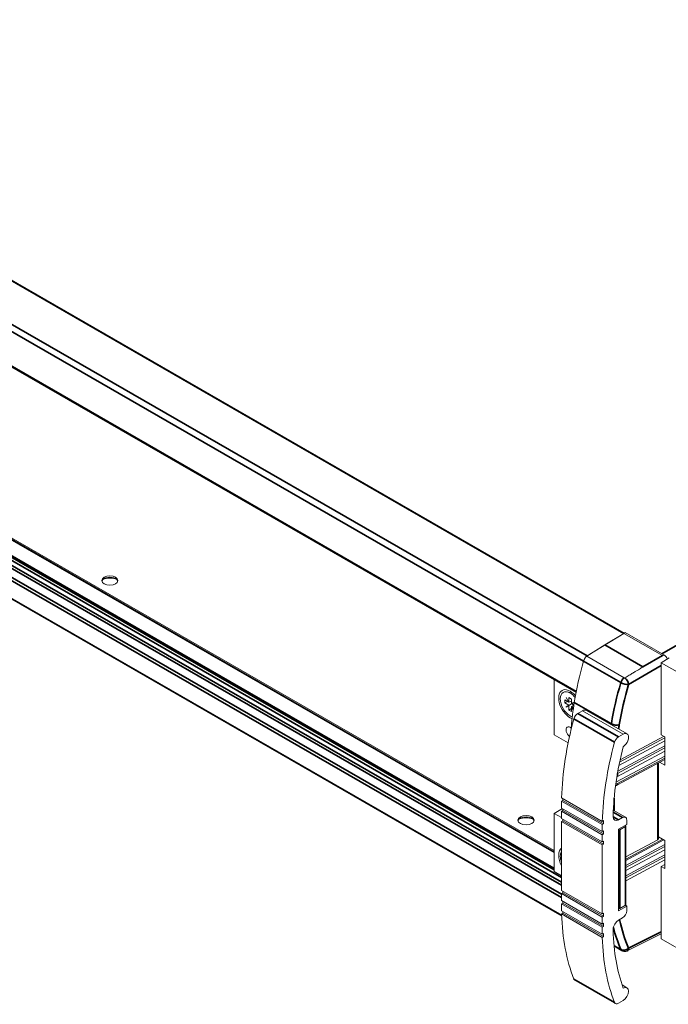
# Model space of a CAD drawing. Units: millimetres. Extents: x 0 to 1890, y 0 to 1337.
# Drawn here: x 1509 to 1626, y 960 to 1138 of the extents above; entities that cross this region are included whole.
import ezdxf

# ---------------------------------------------------------------- set-up
doc = ezdxf.new("R2010")
doc.units = ezdxf.units.MM
doc.header["$LTSCALE"] = 4.5
doc.layers.add('Visible (ISO)', color=7, linetype='Continuous', lineweight=18)
doc.layers.add('Visible Narrow (ISO)', color=7, linetype='Continuous', lineweight=35)

msp = doc.modelspace()

# ---------------------------------------------------------------- linework, layer by layer
at = {"layer": 'Visible (ISO)'}
for p, q in [((1618.03, 1026.955), (1425.714, 1137.702)), ((1609.314, 1016.239), (1417.031, 1126.968)), ((1426.956, 1090.225), (1605.378, 987.479)), ((1425.291, 1088.275), (1605.378, 984.569)), ((1605.378, 987.696), (1434.569, 1086.058)), ((1418.431, 1084.261), (1606.716, 975.835)), ((1617.92, 1026.892), (1611.312, 1022.821)), ((1617.92, 1026.891), (1614.535, 1024.806)), ((1618.174, 1027.038), (1617.92, 1026.891)), ((1624.894, 1022.875), (1617.92, 1026.891)), ((1625.27, 1022.951), (1618.174, 1027.038)), ((1611.226, 1022.763), (1614.535, 1024.806)), ((1617.97, 1018.879), (1611.226, 1022.763)), ((1626.149, 1022.451), (1624.68, 1021.605)), ((1624.68, 1008.559), (1624.68, 1021.605)), ((1624.68, 1021.605), (1637.604, 1014.163)), ((1605.378, 1018.506), (1605.378, 1008.6)), ((1607.5, 1015.319), (1607.522, 1015.332)), ((1607.5, 1015.319), (1607.522, 1015.332)), ((1607.985, 1014.479), (1607.5, 1015.319)), ((1607.522, 1015.332), (1608.007, 1014.492)), ((1608.749, 1016.092), (1607.73, 1016.319)), ((1608.007, 1014.492), (1608.007, 1015.316)), ((1608.007, 1015.316), (1608.496, 1015.034)), ((1607.272, 1014.324), (1607.272, 1014.89)), ((1607.272, 1014.89), (1607.985, 1014.479)), ((1607.272, 1014.324), (1607.764, 1014.607)), ((1607.985, 1013.913), (1607.272, 1014.324)), ((1607.5, 1013.632), (1607.985, 1013.913)), ((1607.5, 1013.632), (1607.745, 1013.773)), ((1607.522, 1013.594), (1607.5, 1013.632)), ((1608.007, 1013.875), (1607.522, 1013.594)), ((1607.985, 1013.913), (1607.745, 1013.773)), ((1607.745, 1013.773), (1607.766, 1013.736)), ((1607.985, 1014.479), (1608.007, 1014.492)), ((1607.985, 1014.479), (1608.007, 1014.467)), ((1608.007, 1013.901), (1607.985, 1013.913)), ((1608.007, 1014.467), (1608.496, 1014.658)), ((1608.007, 1014.467), (1608.007, 1014.492)), ((1608.007, 1013.901), (1608.498, 1014.184)), ((1608.007, 1013.875), (1608.007, 1013.901)), ((1608.007, 1013.052), (1608.007, 1013.875)), ((1608.496, 1015.034), (1608.496, 1014.21)), ((1608.496, 1014.21), (1608.981, 1014.492)), ((1608.496, 1014.21), (1608.741, 1014.351)), ((1608.496, 1014.185), (1608.741, 1014.326)), ((1608.496, 1014.21), (1608.496, 1014.185)), ((1608.496, 1014.185), (1608.518, 1014.172)), ((1608.496, 1013.619), (1608.908, 1013.947)), ((1608.518, 1013.606), (1608.496, 1013.619)), ((1608.496, 1013.619), (1608.496, 1013.593)), ((1608.496, 1013.593), (1608.518, 1013.606)), ((1608.795, 1013.075), (1608.496, 1013.593)), ((1608.496, 1013.593), (1608.496, 1012.77)), ((1609, 1014.452), (1608.518, 1014.172)), ((1608.518, 1014.172), (1608.92, 1013.941)), ((1608.518, 1013.606), (1608.801, 1013.116)), ((1608.843, 1013.419), (1608.518, 1013.606)), ((1608.981, 1014.491), (1608.741, 1014.351)), ((1608.741, 1014.351), (1608.741, 1014.326)), ((1608.741, 1014.326), (1608.762, 1014.314)), ((1608.981, 1014.492), (1609.001, 1014.457)), ((1608.007, 1013.052), (1608.496, 1013.334)), ((1608.496, 1012.77), (1608.007, 1013.052)), ((1610.459, 1012.917), (1609.619, 1012.434)), ((1617.802, 1008.689), (1610.459, 1012.917)), ((1618.511, 1008.767), (1611.168, 1012.996)), ((1607.889, 1007.154), (1605.378, 1008.6)), ((1616.962, 1008.205), (1617.802, 1008.689)), ((1625.316, 1008.041), (1617.173, 1003.668)), ((1625.129, 1008.301), (1617.26, 1004.075)), ((1625.316, 1008.193), (1624.68, 1008.559)), ((1625.316, 1003.099), (1625.316, 1008.193)), ((1625.316, 1006.562), (1616.85, 1002.015)), ((1617.043, 1003.033), (1625.316, 1007.475)), ((1625.316, 1004.722), (1616.522, 999.999)), ((1625.316, 1006.202), (1616.785, 1001.62)), ((1616.785, 1001.054), (1625.316, 1005.636)), ((1625.316, 1004.362), (1616.785, 999.781)), ((1625.316, 1004.113), (1616.785, 999.532)), ((1624.175, 1003.5), (1624.175, 989.779)), ((1624.405, 1003.624), (1625.316, 1003.099)), ((1614.047, 992.942), (1606.704, 997.171)), ((1606.949, 996.746), (1606.704, 996.605)), ((1614.047, 992.376), (1606.704, 996.605)), ((1606.704, 996.605), (1606.704, 995.331)), ((1606.949, 997.03), (1606.949, 996.746)), ((1614.292, 992.517), (1606.949, 996.746)), ((1605.378, 994.394), (1606.855, 995.244)), ((1606.704, 993.63), (1605.378, 994.394)), ((1605.378, 983.9), (1605.378, 994.394)), ((1614.047, 991.103), (1606.704, 995.331)), ((1606.949, 994.906), (1606.704, 994.765)), ((1614.047, 990.537), (1606.704, 994.765)), ((1606.704, 994.765), (1606.704, 993.492)), ((1606.949, 995.19), (1606.949, 994.906)), ((1614.292, 990.678), (1606.949, 994.906)), ((1616.004, 993.967), (1616.004, 993.784)), ((1618.237, 993.692), (1616.038, 994.959)), ((1614.047, 989.263), (1606.704, 993.492)), ((1606.949, 993.067), (1606.704, 992.926)), ((1614.047, 988.697), (1606.704, 992.926)), ((1606.704, 992.926), (1606.704, 980.473)), ((1606.949, 993.351), (1606.949, 993.067)), ((1614.292, 988.838), (1606.949, 993.067)), ((1614.292, 993.083), (1614.047, 992.942)), ((1614.047, 992.376), (1614.292, 992.517)), ((1614.047, 991.103), (1614.047, 992.376)), ((1614.292, 992.517), (1614.292, 993.083)), ((1616.983, 993.217), (1617.719, 993.641)), ((1618.453, 992.366), (1616.985, 991.52)), ((1618.31, 992.14), (1618.31, 977.933)), ((1618.453, 993.215), (1618.453, 992.366)), ((1614.292, 991.244), (1614.047, 991.103)), ((1614.047, 990.537), (1614.292, 990.678)), ((1614.047, 989.263), (1614.047, 990.537)), ((1614.292, 990.678), (1614.292, 991.244)), ((1616.985, 991.52), (1616.985, 976.804)), ((1618.208, 991.999), (1617.229, 991.435)), ((1614.292, 989.404), (1614.047, 989.263)), ((1614.047, 988.697), (1614.292, 988.838)), ((1614.047, 976.245), (1614.047, 988.697)), ((1614.292, 988.838), (1614.292, 989.404)), ((1624.964, 989.718), (1618.31, 986.144)), ((1618.31, 986.543), (1624.064, 989.633)), ((1625.188, 989.589), (1618.31, 985.895)), ((1618.31, 984.982), (1625.316, 988.744)), ((1625.316, 989.515), (1624.175, 990.173)), ((1625.316, 984.421), (1625.316, 989.515)), ((1618.31, 984.622), (1625.316, 988.384)), ((1625.316, 987.818), (1618.31, 984.056)), ((1618.31, 983.142), (1625.316, 986.905)), ((1618.31, 982.782), (1625.316, 986.545)), ((1625.316, 985.979), (1618.31, 982.216)), ((1625.316, 985.154), (1624.68, 984.788)), ((1606.704, 983.136), (1605.378, 983.9)), ((1624.68, 971.741), (1624.68, 984.788)), ((1624.68, 984.788), (1625.316, 984.421)), ((1614.047, 976.245), (1606.704, 980.473)), ((1606.949, 980.048), (1606.704, 979.907)), ((1606.704, 979.907), (1606.704, 978.634)), ((1614.047, 975.679), (1606.704, 979.907)), ((1606.949, 980.332), (1606.949, 980.048)), ((1614.292, 975.82), (1606.949, 980.048)), ((1614.047, 974.405), (1606.704, 978.634)), ((1606.949, 978.209), (1606.704, 978.068)), ((1614.047, 973.839), (1606.704, 978.068)), ((1606.704, 978.068), (1606.704, 976.794)), ((1606.949, 978.493), (1606.949, 978.209)), ((1614.292, 973.98), (1606.949, 978.209)), ((1614.047, 972.566), (1606.704, 976.794)), ((1606.949, 976.369), (1606.704, 976.228)), ((1614.047, 972), (1606.704, 976.228)), ((1606.949, 976.653), (1606.949, 976.369)), ((1614.292, 972.141), (1606.949, 976.369)), ((1614.292, 976.386), (1614.047, 976.245)), ((1614.292, 975.82), (1614.292, 976.386)), ((1616.985, 976.804), (1618.453, 977.65)), ((1617.229, 977.228), (1618.208, 977.792)), ((1618.453, 977.65), (1618.208, 977.792)), ((1618.453, 977.65), (1618.453, 976.801)), ((1614.047, 975.679), (1614.292, 975.82)), ((1614.047, 974.405), (1614.047, 975.679)), ((1614.292, 974.546), (1614.047, 974.405)), ((1614.292, 973.98), (1614.292, 974.546)), ((1617.719, 975.529), (1616.983, 975.105)), ((1614.047, 973.839), (1614.292, 973.98)), ((1614.047, 972.566), (1614.047, 973.839)), ((1614.292, 972.707), (1614.047, 972.566)), ((1614.292, 972.141), (1614.292, 972.707)), ((1616.004, 973.411), (1616.004, 973.228)), ((1624.68, 972.619), (1618.541, 969.56)), ((1614.047, 972), (1614.292, 972.141)), ((1637.604, 964.299), (1624.68, 971.741)), ((1616.174, 970.389), (1617.563, 969.589)), ((1616.444, 960.043), (1609.101, 964.271)), ((1618.493, 962.909), (1617.623, 963.41)), ((1617.802, 960.577), (1616.962, 960.094))]:
    msp.add_line(p, q, dxfattribs=at)
for centre in [(1525.133, 1036.431), (1600.277, 993.159)]:
    msp.add_ellipse(centre, major_axis=(-1.454, 0), ratio=0.5758617, dxfattribs=at)
for centre, major_axis, ratio, start_param, end_param in [((1525.133, 1036.205), (-1.454, 0), 0.5758617, 3.2772158, 6.1475622), ((1525.133, 1035.582), (-2.215, 0), 0.5758617, 4.1159175, 5.3088605), ((1617.929, 1026.614), (-0.173, -0.3), 0.5780931, 3.8866656, 3.9597099), ((1611.337, 1021.987), (-0.518, -0.9), 0.5780931, 3.9597099, 5.127144), ((1611.337, 1021.987), (-0.518, -0.9), 0.5780931, 4.0766987, 5.127144), ((1646.681, 1034.576), (-21.797, -11.691), 0.028926, 0.0179721, 0.1736227), ((1625.156, 1022.183), (0.515, -0.894), 0.5787925, 1.3129531, 2.2018689), ((1643.052, 1026.01), (-24.529, -42.596), 0.5780931, 5.1254574, 5.2946778), ((1643.073, 1026.085), (-24.529, -42.596), 0.5780931, 5.127144, 5.1318981), ((1608.251, 1014.043), (-1.468, 2.55), 0.5780931, 5.0252276, 8.8092516), ((1608.251, 1014.043), (-1.261, 2.19), 0.5780931, 5.4997209, 8.6413135), ((1608.251, 1014.043), (1.261, -2.19), 0.5780931, 1.8341852, 2.3581282), ((1643.052, 1026.01), (-24.529, -42.596), 0.5780931, 5.2946778, 5.3975625), ((1608.251, 1014.043), (-1.261, 2.19), 0.5780931, 2.3581282, 2.5751308), ((1609.619, 1011.585), (-0.518, -0.9), 0.5780931, 3.9250571, 5.1346881), ((1610.477, 1011.796), (0.691, 1.2), 0.5780931, 0, 0.8018226), ((1641.447, 1016.013), (-24.529, -42.596), 0.5780931, 5.1346881, 5.4668674), ((1608.251, 1009.068), (-0.527, 0.915), 0.5780931, 5.2314236, 8.4809474), ((1643.14, 1027.281), (24.529, 42.596), 0.5780931, 2.2870959, 2.2970652), ((1609.194, 1010.373), (0.518, 0.9), 0.5780931, 2.2559698, 2.2870959), ((1616.962, 1007.356), (0.518, 0.9), 0.5780931, 0.7834645, 1.9930955), ((1617.82, 1007.567), (0.691, 1.2), 0.5780931, 3.9250571, 7.0850079), ((1648.79, 1011.784), (24.529, 42.596), 0.5780931, 1.9930955, 2.3252748), ((1648.789, 1011.783), (-23.147, -40.196), 0.5780931, 5.1603177, 5.4677942), ((1615.778, 1001.676), (1.476, 0), 0.5758617, 5.3660935, 5.4628815), ((1615.778, 1002.242), (-1.476, 0), 0.5758617, 2.3164197, 2.3212888), ((1615.778, 1000.153), (-1.476, 0), 0.5758617, 2.0339305, 2.3212888), ((1615.778, 1000.402), (-1.476, 0), 0.5758617, 2.0607738, 2.3212888), ((1600.277, 992.932), (-1.454, 0), 0.5758617, 3.2772158, 6.1475622), ((1600.277, 992.31), (-2.215, 0), 0.5758617, 4.1159175, 5.3088605), ((1616.983, 994.349), (-0.691, -1.2), 0.5780931, 5.4967843, 7.0666498), ((1617.719, 992.792), (0.518, 0.9), 0.5780931, 5.4958534, 7.0666498), ((1617.964, 992.14), (0.346, 0), 0.5758617, 5.4977871, 6.8704093), ((1616.985, 991.576), (-0.346, 0), 0.5758617, 1.5707893, 2.3561945), ((1623.828, 989.779), (0.346, 0), 0.5758617, 5.4628806, 6.2831853), ((1608.251, 985.641), (-1.468, 2.55), 0.5780931, 0.0548633, 1.5198005), ((1608.251, 985.641), (-1.261, 2.19), 0.5780931, 0.2631812, 1.3114825), ((1617.964, 977.933), (0.346, 0), 0.5758617, 5.4977871, 6.2831853), ((1641.447, 997.4), (-24.529, -42.596), 0.5780931, 5.5248395, 5.8570188), ((1616.985, 977.369), (0.346, 0), 0.5758617, 4.7123819, 5.4977871), ((1617.719, 976.378), (-0.518, -0.9), 0.5780931, 0.7834645, 2.3542608), ((1616.983, 973.973), (-0.691, -1.2), 0.5780931, 3.9250571, 5.4949226), ((1648.789, 993.172), (-23.147, -40.196), 0.5780931, 5.5239127, 5.8313892), ((1648.79, 993.171), (24.529, 42.596), 0.5780931, 2.3832468, 2.7154261), ((1609.619, 965.171), (-0.518, -0.9), 0.5780931, 5.8570188, 6.2831853), ((1617.802, 961.709), (0.691, 1.2), 0.5780931, 3.9250571, 7.0482916), ((1616.962, 960.943), (-0.518, -0.9), 0.5780931, 5.8570188, 7.0666498)]:
    msp.add_ellipse(centre, major_axis=major_axis, ratio=ratio, start_param=start_param, end_param=end_param, dxfattribs=at)
msp.add_rational_spline([(1621.391, 1020.858), (1621.433, 1020.834), (1618.137, 1018.882)], [0.9966370884, 0.996635559553, 0.999988600715], degree=2, dxfattribs=at)
for points, knots in [([(1618.137, 1018.882), (1618.13, 1018.878), (1618.122, 1018.874), (1618.105, 1018.868), (1618.096, 1018.865), (1618.072, 1018.861), (1618.057, 1018.86), (1618.027, 1018.861), (1618.013, 1018.863), (1617.989, 1018.87), (1617.979, 1018.874), (1617.97, 1018.879)], [-0.026785694, -0.026785694, -0.026785694, -0.026785694, -0.022537634, -0.022537634, -0.018229995, -0.018229995, -0.011781828, -0.011781828, -0.005426974, -0.005426974, 0, 0, 0, 0]), ([(1618.541, 969.56), (1618.499, 969.539), (1618.453, 969.52), (1618.351, 969.486), (1618.294, 969.472), (1618.169, 969.453), (1618.1, 969.449), (1617.953, 969.456), (1617.875, 969.468), (1617.717, 969.513), (1617.637, 969.546), (1617.563, 969.589)], [-1.53614352, -1.53614352, -1.53614352, -1.53614352, -1.38638119, -1.38638119, -1.23661886, -1.23661886, -1.08685653, -1.08685653, -0.9370942, -0.9370942, -0.78733187, -0.78733187, -0.78733187, -0.78733187])]:
    msp.add_open_spline(points, degree=3, knots=knots, dxfattribs=at)
at = {"layer": 'Visible Narrow (ISO)'}
for p, q in [((1617.92, 1026.892), (1425.533, 1137.68)), ((1610.652, 1021.899), (1418.265, 1132.687)), ((1611.312, 1022.821), (1418.924, 1133.61)), ((1609.348, 1016.414), (1416.966, 1127.2)), ((1624.82, 1023.211), (1799.615, 1123.868)), ((1418.849, 1091.021), (1606.704, 982.842)), ((1418.849, 1090.172), (1606.704, 981.993)), ((1426.956, 1090.108), (1605.378, 987.362)), ((1416.966, 1088.452), (1606.704, 979.189)), ((1417.203, 1088.941), (1606.704, 979.814)), ((1418.605, 1089.748), (1606.704, 981.428)), ((1424.945, 1088.075), (1605.378, 984.171)), ((1425.19, 1088.216), (1605.378, 984.453)), ((1418.265, 1084.461), (1606.713, 975.941)), ((1614.535, 1024.806), (1621.391, 1020.858)), ((1621.391, 1020.858), (1624.894, 1022.875)), ((1610.652, 1021.899), (1617.396, 1018.016)), ((1624.68, 1021.07), (1618.784, 1017.675)), ((1608.996, 1014.429), (1615.683, 1010.578)), ((1616.962, 1008.205), (1609.619, 1012.434)), ((1608.532, 1009.967), (1608.461, 1010.008)), ((1608.463, 1010.035), (1608.538, 1009.992)), ((1616.275, 1007.261), (1608.932, 1011.489)), ((1624.064, 1003.441), (1624.064, 989.633)), ((1616.785, 1001.054), (1616.785, 1001.62)), ((1616.785, 999.532), (1616.785, 999.781)), ((1616.188, 997.158), (1616.188, 994.872)), ((1617.719, 993.641), (1616.024, 994.617)), ((1616.983, 993.217), (1616.004, 993.781)), ((1617.229, 991.435), (1617.229, 977.228)), ((1618.208, 991.999), (1618.208, 977.792)), ((1624.68, 972.987), (1618.784, 970.049)), ((1616.163, 970.499), (1617.396, 969.789)), ((1616.275, 960.247), (1608.932, 964.476))]:
    msp.add_line(p, q, dxfattribs=at)
for centre, major_axis, ratio, start_param, end_param in [((1618.081, 1018.104), (0.518, 0.9), 0.5782277, 0.9352225, 1.9856678), ((1618.081, 1018.11), (-0.515, 0.894), 0.5372929, 3.9295845, 5.3832689), ((1650.903, 1021.489), (25.83, 41.838), 0.5974961, 2.0021627, 2.1713831), ((1651.607, 1021.055), (-25.316, -40.943), 0.5979036, 5.1441385, 5.3133951), ((1618.076, 1018.103), (-0.99, 0.289), 0.3360565, 0.9155577, 2.4537945), ((1618.784, 1017.67), (-0.00584, -0.00018), 0.9530822, 4.712389, 5.879802), ((1650.903, 1021.489), (25.83, 41.838), 0.5974961, 2.1713831, 2.1752421), ((1616.398, 1010.821), (-1.018, 0.169), 0.4527553, 0.8700027, 2.4065975), ((1651.607, 1021.055), (-25.316, -40.943), 0.5979036, 5.3133951, 5.330916), ((1651.607, 1001.921), (25.316, 40.943), 0.5979036, 2.58334, 2.7434102), ((1650.903, 1002.355), (-25.83, -41.838), 0.5974961, 5.7612847, 5.8845474), ((1618.076, 970.485), (-0.949, -0.403), 0.7381783, 0.5140246, 2.0522614), ((1618.081, 970.489), (-0.518, -0.9), 0.5782277, 5.8646793, 6.2833018), ((1618.081, 970.483), (0.46, -0.923), 0.5771711, 0, 0.8215179), ((1618.784, 970.055), (-0.00018, -0.00575), 0.9826114, 5.1157723, 6.2831853)]:
    msp.add_ellipse(centre, major_axis=major_axis, ratio=ratio, start_param=start_param, end_param=end_param, dxfattribs=at)

doc.saveas('drawing.dxf')
